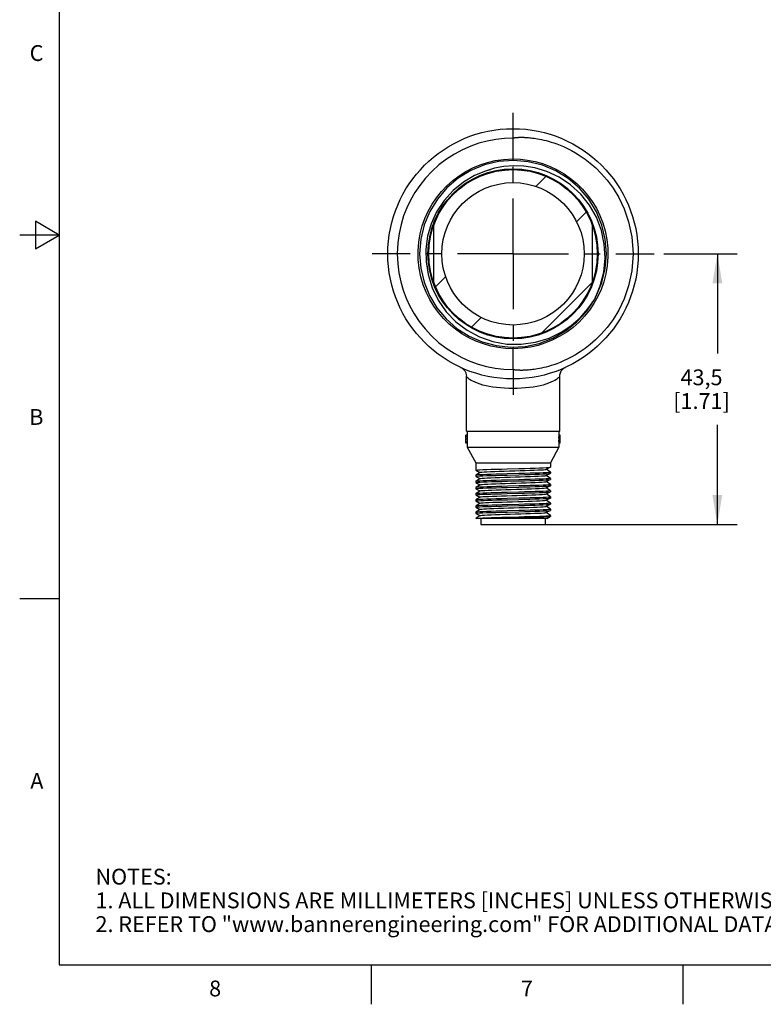
# Model space of a CAD drawing. Units: inches. Extents: x 0.4 to 16.6, y 0.6 to 10.4.
# Drawn here: x 0.4 to 5.1, y 0.6 to 6.9 of the extents above; entities that cross this region are included whole.
import ezdxf

# ---------------------------------------------------------------- set-up
doc = ezdxf.new("R2010")
doc.units = ezdxf.units.IN
doc.header["$LTSCALE"] = 0.935
doc.header["$MEASUREMENT"] = 0
doc.linetypes.add('CENTER', pattern=[0.6, 0.375, -0.075, 0.075, -0.075])
doc.layers.get('0').update_dxf_attribs({"linetype": 'CONTINUOUS'})
doc.layers.add('DEFAULT_1', color=7, linetype='CENTER')
doc.layers.add('SCHEME_DIMS', color=7, linetype='CONTINUOUS')
doc.styles.add('TEXTSTYLE_2', font='txt', dxfattribs={"width": 0.8})
doc.dimstyles.new('DIMSTYLE_1', dxfattribs={"dimtxt": 0.1, "dimasz": 0.1875, "dimexe": 0.125, "dimexo": 0.0625, "dimgap": 0.1, "dimtad": 0, "dimtih": 1, "dimtoh": 1, "dimdec": 1, "dimzin": 4, "dimdsep": 46, "dimtxsty": 'STANDARD', "dimblk": '_FILLED', "dimblk1": '_FILLED', "dimblk2": '_FILLED', "dimcen": 0.09, "dimadec": 3, "dimazin": 1, "dimtp": 0.1, "dimtm": 0.1, "dimtfac": 1, "dimtdec": 3, "dimtofl": 0, "dimtmove": 0, "dimatfit": 3, "dimldrblk": '_FILLED', "dimfxl": 1, "dimtolj": 1, "dimtzin": 4, "dimarcsym": 0})

# ---------------------------------------------------------------- blocks, each defined once
blk = doc.blocks.new('_FILLED')
at = {"color": 0, "linetype": 'BYBLOCK'}
blk.add_solid([(0, 0), (-1, 0.167), (-1, -0.167)], dxfattribs=at)
blk = doc.blocks.new('*D3')
at = {"layer": 'SCHEME_DIMS', "color": 7, "linetype": 'CONTINUOUS'}
for p, q in [((4.4405, 5.3806), (4.903, 5.3806)), ((4.778, 5.3806), (4.778, 4.7499)), ((4.778, 3.6692), (4.778, 4.2999)), ((3.5495, 3.6692), (4.903, 3.6692))]:
    blk.add_line(p, q, dxfattribs=at)
at = {"layer": 'SCHEME_DIMS', "color": 7, "linetype": 'CONTINUOUS', "xscale": 0.1875, "yscale": 0.1875, "zscale": 0.1875}
for p, rotation in [((4.778, 5.3806), 90), ((4.778, 3.6692), 270)]:
    blk.add_blockref('_FILLED', p, dxfattribs=dict(at, rotation=rotation))
at = {"layer": 'SCHEME_DIMS', "color": 7, "linetype": 'CONTINUOUS', "insert": (4.678, 4.6499), "char_height": 0.1, "width": 0.6, "attachment_point": 2, "line_spacing_factor": 0.9}
blk.add_mtext('43,5\\P[1.71]', dxfattribs=at)

msp = doc.modelspace()

# ---------------------------------------------------------------- linework, layer by layer
at = {"color": 7, "linetype": 'CONTINUOUS'}
for p, q in [((0.62, 10.112), (0.62, 0.887)), ((3.487, 5.9806), (3.487, 6.1116)), ((3.4869, 5.971), (3.4869, 5.9806)), ((3.3708, 5.921), (3.313, 5.9034)), ((3.3435, 5.9109), (3.313, 5.9034)), ((3.6319, 5.8066), (3.6957, 5.8705)), ((2.9615, 5.6488), (2.926, 5.5632)), ((3.8889, 5.5829), (3.9499, 5.6438)), ((0.47, 5.5861), (0.47, 5.4129)), ((0.62, 5.4995), (0.47, 5.5861)), ((2.926, 5.5632), (2.9042, 5.4727)), ((2.9697, 5.5703), (2.9472, 5.4914)), ((2.987, 5.1974), (2.987, 5.5638)), ((3.987, 5.5638), (3.987, 5.1974)), ((0.62, 5.4995), (0.37, 5.4995)), ((0.47, 5.4129), (0.62, 5.4995)), ((2.9472, 5.4914), (2.9368, 5.4109)), ((2.9042, 5.4727), (2.897, 5.3806)), ((2.9368, 5.4109), (2.9383, 5.3304)), ((4.2451, 5.3806), (4.278, 5.3806)), ((2.9383, 5.3304), (2.9515, 5.2508)), ((2.9419, 5.3113), (2.9515, 5.2508)), ((2.9971, 5.1719), (3.0609, 5.2357)), ((3.666, 4.8791), (3.987, 5.2001)), ((3.953, 5.0187), (4.0031, 5.0947)), ((3.2238, 4.9177), (3.2847, 4.9786)), ((3.487, 4.6496), (3.487, 4.7806)), ((3.4871, 4.7902), (3.4871, 4.7806)), ((3.192, 4.2586), (3.192, 4.6079)), ((3.192, 4.6079), (3.192, 4.6079)), ((3.782, 4.6079), (3.782, 4.6079)), ((3.782, 4.2586), (3.782, 4.6079)), ((3.1981, 4.2336), (3.189, 4.2336)), ((3.189, 4.1836), (3.189, 4.2336)), ((3.192, 4.2586), (3.782, 4.2586)), ((3.197, 4.2586), (3.197, 4.2336)), ((3.1981, 4.2336), (3.1981, 4.2242)), ((3.785, 4.2336), (3.7759, 4.2336)), ((3.7759, 4.2336), (3.7759, 4.2242)), ((3.777, 4.2586), (3.777, 4.2336)), ((3.785, 4.1836), (3.785, 4.2336)), ((3.1981, 4.2242), (3.189, 4.2242)), ((3.197, 4.2086), (3.189, 4.2086)), ((3.1981, 4.193), (3.189, 4.193)), ((3.1981, 4.1836), (3.189, 4.1836)), ((3.197, 4.2155), (3.197, 4.2017)), ((3.197, 4.1836), (3.197, 4.1586)), ((3.1981, 4.193), (3.1981, 4.1836)), ((3.785, 4.2242), (3.7759, 4.2242)), ((3.785, 4.193), (3.7759, 4.193)), ((3.7759, 4.193), (3.7759, 4.1836)), ((3.785, 4.1836), (3.7759, 4.1836)), ((3.777, 4.2155), (3.777, 4.2017)), ((3.785, 4.2086), (3.777, 4.2086)), ((3.777, 4.1836), (3.777, 4.1586)), ((3.197, 4.1586), (3.777, 4.1586)), ((3.197, 4.1586), (3.251, 4.0586)), ((3.777, 4.1586), (3.723, 4.0586)), ((3.251, 4.0586), (3.723, 4.0586)), ((3.251, 4.0586), (3.251, 4.0126)), ((3.723, 4.0586), (3.723, 4.0321)), ((3.2513, 4.0123), (3.251, 4.0126)), ((3.2787, 3.9994), (3.2512, 3.9808)), ((3.2513, 4.0123), (3.2782, 3.9991)), ((3.6951, 4.0183), (3.7226, 4.0318)), ((3.6951, 3.9793), (3.7226, 3.9928)), ((3.7228, 4.0003), (3.6957, 4.0186)), ((3.7226, 4.0318), (3.723, 4.0321)), ((3.7226, 3.9928), (3.723, 3.9931)), ((3.7228, 4.0003), (3.723, 4.0001)), ((3.723, 4.0001), (3.723, 3.9931)), ((3.2512, 3.9808), (3.251, 3.9806)), ((3.251, 3.9806), (3.251, 3.9736)), ((3.2513, 3.9733), (3.251, 3.9736)), ((3.2512, 3.9418), (3.251, 3.9416)), ((3.251, 3.9416), (3.251, 3.9346)), ((3.2513, 3.9343), (3.251, 3.9346)), ((3.2787, 3.9604), (3.2512, 3.9418)), ((3.2787, 3.9214), (3.2512, 3.9028)), ((3.2513, 3.9733), (3.2782, 3.9601)), ((3.2513, 3.9343), (3.2782, 3.9211)), ((3.6951, 3.9403), (3.7226, 3.9538)), ((3.7228, 3.9613), (3.6957, 3.9796)), ((3.7228, 3.9223), (3.6957, 3.9406)), ((3.7226, 3.9538), (3.723, 3.9541)), ((3.7228, 3.9613), (3.723, 3.9611)), ((3.7228, 3.9223), (3.723, 3.9221)), ((3.723, 3.9611), (3.723, 3.9541)), ((3.723, 3.9221), (3.723, 3.9151)), ((3.2512, 3.9028), (3.251, 3.9026)), ((3.251, 3.9026), (3.251, 3.8956)), ((3.2513, 3.8953), (3.251, 3.8956)), ((3.2512, 3.8638), (3.251, 3.8636)), ((3.251, 3.8636), (3.251, 3.8566)), ((3.2787, 3.8824), (3.2512, 3.8638)), ((3.2513, 3.8953), (3.2782, 3.8821)), ((3.6951, 3.9013), (3.7226, 3.9148)), ((3.6951, 3.8623), (3.7226, 3.8758)), ((3.7228, 3.8833), (3.6957, 3.9016)), ((3.7228, 3.8443), (3.6957, 3.8626)), ((3.7226, 3.9148), (3.723, 3.9151)), ((3.7226, 3.8758), (3.723, 3.8761)), ((3.7228, 3.8833), (3.723, 3.8831)), ((3.723, 3.8831), (3.723, 3.8761)), ((3.2513, 3.8563), (3.251, 3.8566)), ((3.2512, 3.8248), (3.251, 3.8246)), ((3.251, 3.8246), (3.251, 3.8176)), ((3.2513, 3.8173), (3.251, 3.8176)), ((3.2787, 3.8434), (3.2512, 3.8248)), ((3.2787, 3.8044), (3.2512, 3.7858)), ((3.2513, 3.8563), (3.2782, 3.8431)), ((3.2513, 3.8173), (3.2782, 3.8041)), ((3.6951, 3.8233), (3.7226, 3.8368)), ((3.6951, 3.7843), (3.7226, 3.7978)), ((3.7228, 3.8053), (3.6957, 3.8236)), ((3.7226, 3.8368), (3.723, 3.8371)), ((3.7226, 3.7978), (3.723, 3.7981)), ((3.7228, 3.8443), (3.723, 3.8441)), ((3.7228, 3.8053), (3.723, 3.8051)), ((3.723, 3.8441), (3.723, 3.8371)), ((3.723, 3.8051), (3.723, 3.7981)), ((3.2512, 3.7858), (3.251, 3.7856)), ((3.251, 3.7856), (3.251, 3.7786)), ((3.2513, 3.7783), (3.251, 3.7786)), ((3.2512, 3.7468), (3.251, 3.7466)), ((3.251, 3.7466), (3.251, 3.7396)), ((3.2513, 3.7393), (3.251, 3.7396)), ((3.2787, 3.7654), (3.2512, 3.7468)), ((3.2513, 3.7783), (3.2782, 3.7651)), ((3.2513, 3.7393), (3.2782, 3.7261)), ((3.6951, 3.7453), (3.7226, 3.7588)), ((3.7228, 3.7663), (3.6957, 3.7846)), ((3.7228, 3.7273), (3.6957, 3.7456)), ((3.7226, 3.7588), (3.723, 3.7591)), ((3.7228, 3.7663), (3.723, 3.7661)), ((3.723, 3.7661), (3.723, 3.7591)), ((3.2535, 3.7094), (3.2523, 3.7086)), ((3.6998, 3.7086), (3.2523, 3.7086)), ((3.2787, 3.7264), (3.2535, 3.7094)), ((3.2832, 3.7086), (3.2832, 3.6692)), ((3.6907, 3.7086), (3.6907, 3.6692)), ((3.6998, 3.7086), (3.7226, 3.7198)), ((3.723, 3.7201), (3.7226, 3.7198)), ((3.723, 3.7271), (3.7228, 3.7273)), ((3.723, 3.7271), (3.723, 3.7201)), ((3.2832, 3.6692), (3.6907, 3.6692)), ((0.62, 3.1995), (0.37, 3.1995)), ((0.62, 0.887), (16.38, 0.887)), ((2.59, 0.887), (2.59, 0.637)), ((4.56, 0.887), (4.56, 0.637))]:
    msp.add_line(p, q, dxfattribs=at)
for points in [[(3.487, 6.1116), (3.4322, 6.1096), (3.3777, 6.1034), (3.324, 6.0933), (3.2715, 6.0792), (3.2197, 6.0611), (3.1679, 6.0384), (3.1164, 6.0109), (3.0663, 5.9786), (3.0185, 5.942), (2.9741, 5.9017), (2.9336, 5.8586), (2.8976, 5.8134), (2.8663, 5.7672), (2.8392, 5.7198), (2.8158, 5.6709), (2.7959, 5.6198), (2.7797, 5.5661), (2.7672, 5.5099), (2.7589, 5.4491), (2.7557, 5.3806)], [(3.487, 6.1116), (3.4871, 6.112), (3.4875, 6.1123), (3.4879, 6.1126), (3.4884, 6.1128), (3.489, 6.1131), (3.4896, 6.1133), (3.4902, 6.1134), (3.4907, 6.1136), (3.4912, 6.1137), (3.4917, 6.1138), (3.4921, 6.1139), (3.4924, 6.114), (3.4928, 6.114), (3.4931, 6.1141), (3.4935, 6.1142), (3.4938, 6.1142), (3.4942, 6.1143), (3.4945, 6.1144), (3.4949, 6.1144), (3.4953, 6.1145), (3.4957, 6.1146), (3.4962, 6.1146), (3.4967, 6.1147), (3.4973, 6.1148), (3.4979, 6.1149), (3.4986, 6.115), (3.4994, 6.1151), (3.5003, 6.1152), (3.5012, 6.1153), (3.5022, 6.1154), (3.5034, 6.1156), (3.5046, 6.1157), (3.5059, 6.1158), (3.5073, 6.1159), (3.5089, 6.1161), (3.5106, 6.1162), (3.5124, 6.1163), (3.5143, 6.1164), (3.5164, 6.1165), (3.5186, 6.1167), (3.521, 6.1168), (3.5235, 6.1169), (3.5261, 6.1169), (3.529, 6.117), (3.532, 6.1171), (3.5352, 6.1171), (3.5386, 6.1171), (3.5422, 6.1171), (3.5461, 6.1171), (3.5503, 6.117), (3.5548, 6.1169), (3.5597, 6.1167), (3.5651, 6.1165), (3.571, 6.1161), (3.5775, 6.1157), (3.5845, 6.1152), (3.5923, 6.1145), (3.6007, 6.1137), (3.6098, 6.1126), (3.6197, 6.1113), (3.6304, 6.1098), (3.6419, 6.1079), (3.6541, 6.1057), (3.6672, 6.103), (3.6812, 6.0999), (3.696, 6.0963), (3.7116, 6.0921), (3.7282, 6.0872), (3.7458, 6.0816), (3.7646, 6.0749), (3.7848, 6.0671), (3.8066, 6.0579), (3.8302, 6.047), (3.8555, 6.0341), (3.8827, 6.0188), (3.9117, 6.0007), (3.9425, 5.9794), (3.975, 5.9541), (4.0092, 5.9242), (4.0449, 5.8886), (4.0817, 5.8461), (4.1187, 5.7957), (4.1549, 5.736), (4.1885, 5.6655), (4.2172, 5.5828), (4.2374, 5.4874), (4.2451, 5.3806)], [(2.9136, 5.5569), (2.9303, 5.6043), (2.9509, 5.6498), (2.9752, 5.6936), (3.0032, 5.7353), (3.0345, 5.7745), (3.069, 5.8109), (3.1064, 5.8443), (3.1464, 5.8745), (3.1889, 5.9013), (3.2336, 5.9244), (3.2798, 5.9437), (3.3264, 5.9587), (3.3744, 5.9699), (3.4269, 5.9776), (3.487, 5.9806)], [(3.487, 5.9806), (3.5336, 5.9788), (3.5791, 5.9735), (3.626, 5.9643), (3.6735, 5.9508), (3.7207, 5.9332), (3.7663, 5.9116), (3.8097, 5.8863), (3.8509, 5.8575), (3.8896, 5.8254), (3.9254, 5.7902), (3.9581, 5.752), (3.9875, 5.7112), (4.0134, 5.6684), (4.0355, 5.6234), (4.0542, 5.5757), (4.0693, 5.5249), (4.08, 5.4714), (4.0858, 5.4165), (4.0866, 5.3611), (4.0823, 5.3065), (4.0733, 5.2537), (4.0601, 5.2035), (4.0433, 5.156), (4.0226, 5.1105)], [(4.077, 5.3806), (4.0698, 5.4724), (4.0484, 5.562), (4.0134, 5.6469), (3.9657, 5.7255), (3.906, 5.7959), (3.8357, 5.8565), (3.7571, 5.9051), (3.6726, 5.9406), (3.5828, 5.9628), (3.4895, 5.9706), (3.3962, 5.9636), (3.3063, 5.9423), (3.2207, 5.9071), (3.1407, 5.8583), (3.0694, 5.7974), (3.0094, 5.727), (2.9615, 5.6488)], [(4.0031, 5.0947), (4.0383, 5.1776), (4.0604, 5.2644), (4.0689, 5.3532), (4.0637, 5.4423), (4.0452, 5.5289), (4.0136, 5.6117), (3.9699, 5.6882), (3.9152, 5.7569), (3.8506, 5.8164), (3.7783, 5.8648), (3.7009, 5.9009), (3.625, 5.9236), (3.555, 5.9347), (3.4905, 5.9369), (3.4298, 5.9322), (3.3708, 5.921)], [(3.313, 5.9034), (3.2431, 5.8747), (3.1745, 5.8344), (3.1089, 5.7814), (3.0513, 5.7179), (3.0045, 5.6467), (2.9697, 5.5703)], [(3.1638, 4.8751), (3.1228, 4.9039), (3.0842, 4.936), (3.0485, 4.9712), (3.0158, 5.0093), (2.9864, 5.05), (2.9606, 5.0928), (2.9385, 5.1376), (2.9198, 5.1852), (2.9048, 5.236), (2.8941, 5.2893), (2.8882, 5.3442), (2.8874, 5.3994), (2.8916, 5.454), (2.9005, 5.5068), (2.9136, 5.5569)], [(2.7557, 5.3806), (2.7584, 5.3178), (2.7658, 5.2598), (2.7773, 5.2043), (2.7927, 5.151), (2.8119, 5.0996), (2.8348, 5.0498), (2.8621, 5.0008), (2.8942, 4.9525), (2.931, 4.9057), (2.9721, 4.8614), (3.0169, 4.8205), (3.0646, 4.7838), (3.1141, 4.7517), (3.1644, 4.7245), (3.2151, 4.702), (3.2667, 4.6835), (3.3197, 4.6689), (3.374, 4.6583), (3.4288, 4.6519), (3.487, 4.6496)], [(2.897, 5.3806), (2.904, 5.29), (2.9248, 5.2016), (2.9591, 5.1171), (3.0059, 5.039), (3.0642, 4.969), (3.1329, 4.9087), (3.2095, 4.8599), (3.2927, 4.8235), (3.3809, 4.8002), (3.4725, 4.7908), (3.5643, 4.7957), (3.6532, 4.8145), (3.7385, 4.8469), (3.8188, 4.8928), (3.8912, 4.9508), (3.953, 5.0187)], [(4.2451, 5.3806), (4.2374, 5.2738), (4.2172, 5.1784), (4.1885, 5.0956), (4.1548, 5.0251), (4.1187, 4.9654), (4.0816, 4.915), (4.0448, 4.8726), (4.0091, 4.8369), (3.9749, 4.807), (3.9424, 4.7818), (3.9116, 4.7604), (3.8826, 4.7423), (3.8554, 4.7271), (3.8301, 4.7141), (3.8066, 4.7032), (3.7848, 4.694), (3.7646, 4.6862), (3.7457, 4.6796), (3.7282, 4.674), (3.7116, 4.6691), (3.6959, 4.6649), (3.6812, 4.6613), (3.6672, 4.6582), (3.6541, 4.6555), (3.6419, 4.6533), (3.6304, 4.6514), (3.6198, 4.6499), (3.6099, 4.6486), (3.6007, 4.6475), (3.5923, 4.6467), (3.5846, 4.646), (3.5776, 4.6455), (3.5711, 4.6451), (3.5652, 4.6448), (3.5599, 4.6445), (3.5549, 4.6443), (3.5504, 4.6442), (3.5462, 4.6441), (3.5423, 4.6441), (3.5387, 4.6441), (3.5353, 4.6441), (3.5321, 4.6441), (3.5291, 4.6442), (3.5262, 4.6443), (3.5236, 4.6443), (3.521, 4.6444), (3.5187, 4.6445), (3.5164, 4.6447), (3.5144, 4.6448), (3.5124, 4.6449), (3.5106, 4.645), (3.5089, 4.6451), (3.5074, 4.6453), (3.5059, 4.6454), (3.5046, 4.6455), (3.5033, 4.6457), (3.5022, 4.6458), (3.5012, 4.6459), (3.5002, 4.646), (3.4994, 4.6461), (3.4986, 4.6462), (3.4979, 4.6463), (3.4972, 4.6464), (3.4967, 4.6465), (3.4962, 4.6466), (3.4957, 4.6466), (3.4953, 4.6467), (3.4949, 4.6468), (3.4945, 4.6468), (3.4942, 4.6469), (3.4939, 4.647), (3.4935, 4.647), (3.4932, 4.6471), (3.4929, 4.6471), (3.4926, 4.6472), (3.4923, 4.6473), (3.4919, 4.6474), (3.4915, 4.6474), (3.4911, 4.6475), (3.4906, 4.6477), (3.4901, 4.6478), (3.4895, 4.648), (3.4889, 4.6482), (3.4884, 4.6484), (3.4879, 4.6486), (3.4875, 4.6489), (3.4871, 4.6492), (3.487, 4.6496)], [(4.0065, 5.1028), (4.013, 5.1135), (4.0482, 5.1985), (4.0698, 5.2886), (4.077, 5.3806)], [(2.9515, 5.2508), (2.9764, 5.1666), (3.0143, 5.0875), (3.0645, 5.0149), (3.1258, 4.9509), (3.1966, 4.8973), (3.2753, 4.8552), (3.3592, 4.8261), (3.4474, 4.8104), (3.5383, 4.8088), (3.6296, 4.8218), (3.7155, 4.8483), (3.7904, 4.8844), (3.855, 4.9275), (3.9113, 4.9766), (3.9607, 5.0324), (4.0031, 5.0947)], [(4.0226, 5.1105), (3.9982, 5.0666), (3.9701, 5.0249), (3.9386, 4.9857), (3.904, 4.9493), (3.8665, 4.9159), (3.8263, 4.8858), (3.7836, 4.8591), (3.7388, 4.8361), (3.6925, 4.8169), (3.646, 4.8021), (3.5984, 4.7911), (3.5464, 4.7836), (3.487, 4.7806)], [(3.2998, 4.8106), (3.2527, 4.8283), (3.2072, 4.8499), (3.1638, 4.8751)], [(3.487, 4.7806), (3.44, 4.7825), (3.3942, 4.7878), (3.3473, 4.7971), (3.2998, 4.8106)], [(3.156, 4.6622), (3.1653, 4.6569), (3.1742, 4.6495), (3.182, 4.64), (3.1879, 4.6287), (3.1913, 4.6165), (3.192, 4.6079)], [(3.487, 4.5296), (3.4602, 4.5299), (3.4339, 4.5309), (3.4082, 4.5326), (3.3834, 4.535), (3.3597, 4.5381), (3.3373, 4.542), (3.3163, 4.5464), (3.2967, 4.5514), (3.2786, 4.5569), (3.2621, 4.5627), (3.2471, 4.5687), (3.2339, 4.5747), (3.2225, 4.5806), (3.2129, 4.5863), (3.2052, 4.5916), (3.1993, 4.5964), (3.1952, 4.6007), (3.1928, 4.6044), (3.192, 4.6079)], [(3.782, 4.6079), (3.7811, 4.6044), (3.7787, 4.6007), (3.7746, 4.5964), (3.7688, 4.5916), (3.761, 4.5863), (3.7515, 4.5807), (3.74, 4.5747), (3.7268, 4.5687), (3.7119, 4.5627), (3.6953, 4.5569), (3.6772, 4.5514), (3.6576, 4.5464), (3.6366, 4.542), (3.6142, 4.5381), (3.5905, 4.535), (3.5657, 4.5326), (3.5401, 4.5309), (3.5137, 4.5299), (3.487, 4.5296)], [(3.782, 4.6079), (3.7827, 4.6165), (3.786, 4.6287), (3.7919, 4.64), (3.7997, 4.6495), (3.8086, 4.6569), (3.818, 4.6622)], [(3.251, 4.0126), (3.2539, 4.0136), (3.2625, 4.0146), (3.2767, 4.0155), (3.2963, 4.0165), (3.3207, 4.0175), (3.349, 4.0185), (3.3803, 4.0194), (3.4143, 4.0204), (3.4502, 4.0214)], [(3.5238, 3.9913), (3.4502, 3.9894), (3.4143, 3.9884), (3.3803, 3.9874), (3.349, 3.9865), (3.3207, 3.9855), (3.2963, 3.9845), (3.2767, 3.9835), (3.2625, 3.9826), (3.2539, 3.9816), (3.2512, 3.9808)], [(3.2787, 3.9994), (3.2818, 4.0003), (3.2904, 4.0013), (3.304, 4.0023), (3.3223, 4.0033), (3.3449, 4.0043), (3.3711, 4.0052), (3.4003, 4.0062), (3.4317, 4.0072), (3.4646, 4.0082), (3.498, 4.0092), (3.5312, 4.0102), (3.5632, 4.0112), (3.5933, 4.0122), (3.6206, 4.0132), (3.6445, 4.0142), (3.6643, 4.0152), (3.6795, 4.0162), (3.6898, 4.0172), (3.6951, 4.0183)], [(3.4502, 4.0214), (3.5238, 4.0233), (3.5601, 4.0243), (3.5946, 4.0253), (3.6259, 4.0263), (3.654, 4.0272), (3.6783, 4.0282), (3.6977, 4.0292), (3.7117, 4.0302), (3.7202, 4.0311), (3.7226, 4.0318)], [(3.4503, 3.9824), (3.5239, 3.9843), (3.5603, 3.9853), (3.5949, 3.9863), (3.6263, 3.9873), (3.6542, 3.9882), (3.6781, 3.9892), (3.6973, 3.9902), (3.7114, 3.9911), (3.72, 3.9921), (3.7226, 3.9928)], [(3.723, 4.0001), (3.7202, 3.9991), (3.7117, 3.9982), (3.6977, 3.9972), (3.6783, 3.9962), (3.654, 3.9952), (3.6259, 3.9943), (3.5946, 3.9933), (3.5601, 3.9923), (3.5238, 3.9913)], [(3.251, 3.9736), (3.2539, 3.9746), (3.2626, 3.9756), (3.2767, 3.9765), (3.2959, 3.9775), (3.3199, 3.9785), (3.348, 3.9794), (3.3795, 3.9804), (3.414, 3.9814), (3.4503, 3.9824)], [(3.251, 3.9346), (3.2512, 3.9349), (3.2555, 3.9358), (3.2651, 3.9368), (3.2799, 3.9377), (3.2997, 3.9387), (3.3237, 3.9396), (3.3512, 3.9405), (3.3821, 3.9415), (3.4158, 3.9425), (3.4512, 3.9434)], [(3.4503, 3.9504), (3.414, 3.9494), (3.3795, 3.9484), (3.348, 3.9474), (3.3199, 3.9465), (3.2959, 3.9455), (3.2767, 3.9445), (3.2626, 3.9436), (3.2539, 3.9426), (3.2512, 3.9418)], [(3.2787, 3.9604), (3.2825, 3.9614), (3.2916, 3.9624), (3.3058, 3.9634), (3.3246, 3.9644), (3.3476, 3.9654), (3.3742, 3.9664), (3.4037, 3.9674), (3.4353, 3.9684), (3.4683, 3.9694), (3.5018, 3.9703), (3.5348, 3.9713), (3.5667, 3.9723), (3.5965, 3.9733), (3.6234, 3.9743), (3.6469, 3.9753), (3.6662, 3.9763), (3.6809, 3.9773), (3.6907, 3.9783), (3.6951, 3.9793)], [(3.2787, 3.9214), (3.2833, 3.9225), (3.293, 3.9235), (3.3077, 3.9245), (3.327, 3.9255), (3.3504, 3.9265), (3.3774, 3.9275), (3.4071, 3.9285), (3.439, 3.9295), (3.472, 3.9305), (3.5055, 3.9315), (3.5385, 3.9325), (3.5701, 3.9335), (3.5996, 3.9345), (3.6262, 3.9354), (3.6493, 3.9364), (3.6681, 3.9374), (3.6823, 3.9384), (3.6914, 3.9394), (3.6951, 3.9403)], [(3.723, 3.9611), (3.72, 3.9601), (3.7114, 3.9591), (3.6973, 3.9582), (3.6781, 3.9572), (3.6542, 3.9562), (3.6263, 3.9553), (3.5949, 3.9543), (3.5603, 3.9533), (3.5239, 3.9523), (3.4503, 3.9504)], [(3.4512, 3.9434), (3.5236, 3.9453), (3.5594, 3.9463), (3.5934, 3.9473), (3.6248, 3.9482), (3.6531, 3.9492), (3.6775, 3.9502), (3.6971, 3.9512), (3.7113, 3.9521), (3.72, 3.9531), (3.7226, 3.9538)], [(3.723, 3.9221), (3.72, 3.9211), (3.7113, 3.9201), (3.6971, 3.9192), (3.6775, 3.9182), (3.6531, 3.9172), (3.6248, 3.9162), (3.5934, 3.9153), (3.5594, 3.9143), (3.5236, 3.9133), (3.4512, 3.9114)], [(3.251, 3.8956), (3.254, 3.8966), (3.2626, 3.8976), (3.2768, 3.8985), (3.2964, 3.8995), (3.3208, 3.9005), (3.3491, 3.9015), (3.3805, 3.9024), (3.4145, 3.9034), (3.4503, 3.9044)], [(3.251, 3.8566), (3.2539, 3.8576), (3.2626, 3.8586), (3.2766, 3.8595), (3.2958, 3.8605), (3.3197, 3.8615), (3.3476, 3.8624), (3.379, 3.8634), (3.4136, 3.8644), (3.4501, 3.8654), (3.5238, 3.8673)], [(3.4512, 3.9114), (3.4158, 3.9105), (3.3821, 3.9095), (3.3512, 3.9085), (3.3237, 3.9076), (3.2997, 3.9067), (3.2799, 3.9057), (3.2651, 3.9048), (3.2555, 3.9038), (3.2512, 3.9028)], [(3.4503, 3.8724), (3.4145, 3.8714), (3.3805, 3.8704), (3.3491, 3.8695), (3.3208, 3.8685), (3.2964, 3.8675), (3.2768, 3.8665), (3.2626, 3.8656), (3.254, 3.8646), (3.2512, 3.8638)], [(3.2787, 3.8824), (3.279, 3.8826), (3.2841, 3.8836), (3.2944, 3.8846), (3.3096, 3.8856), (3.3294, 3.8866), (3.3533, 3.8876), (3.3806, 3.8886), (3.4106, 3.8896), (3.4426, 3.8906), (3.4758, 3.8916), (3.5092, 3.8926), (3.5421, 3.8936), (3.5735, 3.8946), (3.6027, 3.8956), (3.629, 3.8966), (3.6516, 3.8976), (3.6699, 3.8986), (3.6835, 3.8995), (3.6921, 3.9005), (3.6951, 3.9013)], [(3.2787, 3.8434), (3.2793, 3.8437), (3.285, 3.8447), (3.2958, 3.8457), (3.3116, 3.8467), (3.3319, 3.8477), (3.3561, 3.8487), (3.3838, 3.8497), (3.4141, 3.8507), (3.4463, 3.8517), (3.4795, 3.8527), (3.5129, 3.8537), (3.5457, 3.8547), (3.5769, 3.8557), (3.6058, 3.8567), (3.6317, 3.8577), (3.6538, 3.8587), (3.6717, 3.8597), (3.6848, 3.8607), (3.6928, 3.8617), (3.6951, 3.8623)], [(3.4503, 3.9044), (3.5238, 3.9063), (3.5602, 3.9073), (3.5948, 3.9083), (3.6262, 3.9093), (3.6542, 3.9102), (3.6783, 3.9112), (3.6977, 3.9122), (3.7117, 3.9132), (3.7202, 3.9141), (3.7226, 3.9148)], [(3.723, 3.8831), (3.7202, 3.8821), (3.7117, 3.8812), (3.6977, 3.8802), (3.6783, 3.8792), (3.6542, 3.8782), (3.6262, 3.8773), (3.5948, 3.8763), (3.5602, 3.8753), (3.5238, 3.8743), (3.4503, 3.8724)], [(3.5238, 3.8673), (3.5602, 3.8683), (3.5948, 3.8693), (3.6263, 3.8703), (3.6542, 3.8712), (3.6781, 3.8722), (3.6973, 3.8732), (3.7114, 3.8741), (3.72, 3.8751), (3.7226, 3.8758)], [(3.251, 3.8176), (3.252, 3.8182), (3.2577, 3.8191), (3.2683, 3.82), (3.2838, 3.8209), (3.3039, 3.8218), (3.328, 3.8228), (3.3551, 3.8237), (3.3853, 3.8246), (3.4181, 3.8255), (3.4524, 3.8264)], [(3.5238, 3.8353), (3.4501, 3.8334), (3.4136, 3.8324), (3.379, 3.8314), (3.3476, 3.8304), (3.3197, 3.8295), (3.2958, 3.8285), (3.2766, 3.8275), (3.2626, 3.8266), (3.2539, 3.8256), (3.2512, 3.8248)], [(3.2787, 3.8044), (3.2797, 3.8048), (3.2859, 3.8058), (3.2973, 3.8068), (3.3136, 3.8078), (3.3344, 3.8088), (3.3591, 3.8098), (3.387, 3.8108), (3.4176, 3.8118), (3.4499, 3.8128), (3.4832, 3.8138), (3.5166, 3.8148), (3.5492, 3.8158), (3.5803, 3.8168), (3.6089, 3.8178), (3.6344, 3.8188), (3.656, 3.8198), (3.6734, 3.8208), (3.6859, 3.8218), (3.6933, 3.8228), (3.6951, 3.8233)], [(3.4503, 3.7874), (3.5239, 3.7893), (3.5603, 3.7903), (3.5949, 3.7913), (3.6263, 3.7923), (3.6542, 3.7932), (3.6782, 3.7942), (3.6976, 3.7952), (3.7116, 3.7962), (3.7202, 3.7971), (3.7226, 3.7978)], [(3.4524, 3.8264), (3.5237, 3.8283), (3.5595, 3.8293), (3.5935, 3.8303), (3.6249, 3.8312), (3.6531, 3.8322), (3.6776, 3.8332), (3.6972, 3.8342), (3.7114, 3.8351), (3.72, 3.8361), (3.7226, 3.8368)], [(3.723, 3.8051), (3.72, 3.8041), (3.7114, 3.8031), (3.6972, 3.8022), (3.6776, 3.8012), (3.6531, 3.8002), (3.6249, 3.7992), (3.5935, 3.7983), (3.5595, 3.7973), (3.5237, 3.7963), (3.4524, 3.7944)], [(3.723, 3.8441), (3.72, 3.8431), (3.7114, 3.8421), (3.6973, 3.8412), (3.6781, 3.8402), (3.6542, 3.8392), (3.6263, 3.8383), (3.5948, 3.8373), (3.5602, 3.8363), (3.5238, 3.8353)], [(3.251, 3.7786), (3.254, 3.7796), (3.2626, 3.7806), (3.2768, 3.7815), (3.2965, 3.7825), (3.3209, 3.7835), (3.3491, 3.7845), (3.3806, 3.7854), (3.4146, 3.7864), (3.4503, 3.7874)], [(3.251, 3.7396), (3.2539, 3.7406), (3.2626, 3.7416), (3.2767, 3.7425), (3.2959, 3.7435), (3.3197, 3.7445), (3.3476, 3.7454), (3.3791, 3.7464), (3.4136, 3.7474), (3.4501, 3.7484)], [(3.4524, 3.7944), (3.4181, 3.7935), (3.3853, 3.7926), (3.3551, 3.7917), (3.328, 3.7908), (3.3039, 3.7898), (3.2838, 3.7889), (3.2683, 3.788), (3.2577, 3.7871), (3.252, 3.7862), (3.2512, 3.7858)], [(3.4503, 3.7554), (3.4146, 3.7544), (3.3806, 3.7534), (3.3491, 3.7525), (3.3209, 3.7515), (3.2965, 3.7505), (3.2768, 3.7495), (3.2626, 3.7486), (3.254, 3.7476), (3.2512, 3.7468)], [(3.2787, 3.7654), (3.2811, 3.7661), (3.2889, 3.7671), (3.3018, 3.7681), (3.3193, 3.7691), (3.3412, 3.7701), (3.3668, 3.7711), (3.3954, 3.7721), (3.4264, 3.7731), (3.4589, 3.7741), (3.4921, 3.7751), (3.5252, 3.7761), (3.5573, 3.777), (3.5876, 3.778), (3.6154, 3.779), (3.6399, 3.78), (3.6605, 3.781), (3.6767, 3.782), (3.688, 3.783), (3.6942, 3.784), (3.6951, 3.7843)], [(3.2787, 3.7264), (3.283, 3.7274), (3.2925, 3.7284), (3.3069, 3.7294), (3.3259, 3.7304), (3.349, 3.7314), (3.3756, 3.7324), (3.4051, 3.7334), (3.4366, 3.7344), (3.4694, 3.7354), (3.5027, 3.7364), (3.5356, 3.7374), (3.5672, 3.7384), (3.5968, 3.7394), (3.6236, 3.7403), (3.6469, 3.7413), (3.6662, 3.7423), (3.6808, 3.7433), (3.6906, 3.7443), (3.6951, 3.7453)], [(3.4501, 3.7484), (3.5237, 3.7503), (3.5599, 3.7513), (3.5944, 3.7523), (3.6259, 3.7533), (3.6539, 3.7542), (3.678, 3.7552), (3.6972, 3.7562), (3.7113, 3.7571), (3.72, 3.7581), (3.7226, 3.7588)], [(3.723, 3.7661), (3.7202, 3.7651), (3.7116, 3.7642), (3.6976, 3.7632), (3.6782, 3.7622), (3.6542, 3.7612), (3.6263, 3.7603), (3.5949, 3.7593), (3.5603, 3.7583), (3.5239, 3.7573), (3.4503, 3.7554)], [(3.254, 3.7086), (3.2628, 3.7096), (3.2771, 3.7106), (3.2965, 3.7115), (3.3207, 3.7125), (3.3489, 3.7135), (3.3805, 3.7144), (3.4147, 3.7154), (3.4507, 3.7164)], [(3.7226, 3.7198), (3.7206, 3.7192), (3.7127, 3.7183), (3.6993, 3.7173), (3.6807, 3.7163), (3.6575, 3.7154), (3.6301, 3.7144), (3.5993, 3.7134), (3.5658, 3.7125), (3.5304, 3.7115), (3.4939, 3.7105), (3.4572, 3.7096), (3.4213, 3.7086)], [(3.4507, 3.7164), (3.5245, 3.7183), (3.5604, 3.7193), (3.5946, 3.7203), (3.6261, 3.7213), (3.6542, 3.7222), (3.6782, 3.7232), (3.6974, 3.7242), (3.7115, 3.7252), (3.7201, 3.7261), (3.723, 3.7271)]]:
    msp.add_lwpolyline(points, dxfattribs=at)
for radius in [0.791, 0.5375, 0.5325, 0.45]:
    msp.add_circle((3.487, 5.3806), radius, dxfattribs=at)
for centre, start_param, end_param in [((3.487, 4.2155), 9.338464, 9.424769), ((3.487, 4.2017), -3.141583, -3.055279), ((3.487, 4.2155), 6.283195, 6.369499), ((3.487, 4.2017), -0.086314, -0.000009)]:
    msp.add_ellipse(centre, major_axis=(0.29, 0), ratio=0.349702, start_param=start_param, end_param=end_param, dxfattribs=at)
at = {"layer": 'DEFAULT_1', "color": 7, "linetype": 'CENTER'}
for p, q in [((3.487, 6.1116), (3.487, 6.2716)), ((3.487, 5.3806), (3.487, 5.9806)), ((3.487, 5.3806), (2.596, 5.3806)), ((3.487, 5.3806), (3.487, 4.7806)), ((3.487, 5.3806), (4.378, 5.3806)), ((3.487, 4.6496), (3.487, 4.4896))]:
    msp.add_line(p, q, dxfattribs=at)

# ---------------------------------------------------------------- texts
at = {"color": 7, "linetype": 'CONTINUOUS', "char_height": 0.1, "width": 0.08, "line_spacing_factor": 0.9, "style": 'TEXTSTYLE_2'}
for s, insert, attachment_point in [('C', (0.52, 6.6995), 3), ('B', (0.52, 4.3995), 3), ('A', (0.52, 2.0995), 3), ('8', (1.605, 0.787), 2), ('7', (3.575, 0.787), 2)]:
    msp.add_mtext(s, dxfattribs=dict(at, insert=insert, attachment_point=attachment_point))
at = {"color": 7, "linetype": 'CONTINUOUS', "insert": (0.8489, 1.4938), "char_height": 0.1, "width": 7.9, "attachment_point": 1, "line_spacing_factor": 0.9}
msp.add_mtext('NOTES:\\P1. ALL DIMENSIONS ARE MILLIMETERS [INCHES] UNLESS OTHERWISE NOTED.\\P2. REFER TO "www.bannerengineering.com" FOR ADDITIONAL DATA AND SPECIFICATIONS.', dxfattribs=at)

# ---------------------------------------------------------------- dimensions: what is measured, and where the dimension line sits
at = {"layer": 'SCHEME_DIMS', "color": 7, "linetype": 'CONTINUOUS'}
dim = msp.add_linear_dim(base=(4.778, 5.3806), p1=(3.487, 3.6692), p2=(4.378, 5.3806), angle=90, text='<>\\P[]', dimstyle='DIMSTYLE_1', dxfattribs=at)
dim.commit()
dim.dimension.update_dxf_attribs({"geometry": '*D3', "text_midpoint": (4.778, 4.5249), "dimtype": 160})

doc.saveas('drawing.dxf')
